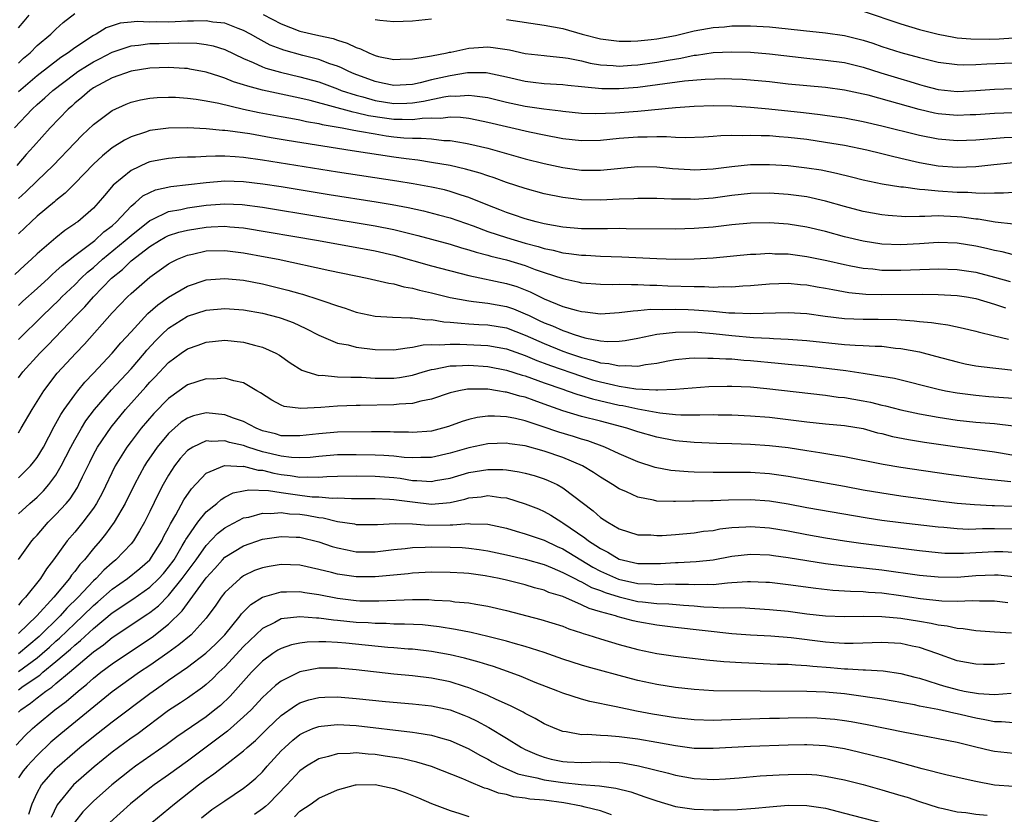
# Model space of a CAD drawing. Units: inches. Extents: x 2586000 to 2589000, y 1551000 to 1554000.
# Drawn here: x 2586139 to 2586244, y 1551112 to 1551197 of the extents above; entities that cross this region are included whole.
import ezdxf

# ---------------------------------------------------------------- set-up
doc = ezdxf.new("R2010")
doc.units = ezdxf.units.IN
doc.header["$MEASUREMENT"] = 0
doc.layers.add('LD25861551_2ft', color=85, linetype='Continuous')

msp = doc.modelspace()

# ---------------------------------------------------------------- linework, layer by layer
at = {"layer": 'LD25861551_2ft'}
for points, elevation in [([(2586229, 1551197.45), (2586233, 1551196.09), (2586235, 1551195.48), (2586236.97, 1551194.97), (2586238.66, 1551194.66), (2586239, 1551194.61), (2586240.48, 1551194.48), (2586242.47, 1551194.47), (2586243.5, 1551194.5), (2586245, 1551194.6)], 7898), ([(2586139, 1551191.91), (2586139.56, 1551192.44), (2586140.25, 1551193), (2586141, 1551193.77), (2586142.45, 1551195), (2586143, 1551195.53), (2586143.77, 1551196.23), (2586145, 1551197.19)], 7894), ([(2586139, 1551195.67), (2586139.63, 1551196.37), (2586140.16, 1551197)], 7896), ([(2586247, 1551186.69), (2586243, 1551186.55), (2586241, 1551186.4), (2586240.39, 1551186.39), (2586239, 1551186.32), (2586237, 1551186.5), (2586236.58, 1551186.58), (2586234.96, 1551186.96), (2586229.53, 1551188.47), (2586229, 1551188.6), (2586227, 1551189.03), (2586225, 1551189.29), (2586221, 1551189.66), (2586219, 1551189.89), (2586217, 1551190.1), (2586216.15, 1551190.15), (2586215, 1551190.2), (2586214.21, 1551190.21), (2586212.15, 1551190.15), (2586209.97, 1551189.97), (2586205, 1551189.32), (2586203, 1551189.16), (2586201.16, 1551189.16), (2586199.33, 1551189.33), (2586199, 1551189.38), (2586197.53, 1551189.53), (2586197, 1551189.6), (2586195, 1551189.71), (2586193.85, 1551189.85), (2586193, 1551189.93), (2586191, 1551190.4), (2586190.52, 1551190.52), (2586189, 1551190.84), (2586188.85, 1551190.85), (2586187, 1551190.86), (2586186.85, 1551190.85), (2586185, 1551190.56), (2586183, 1551190.11), (2586181.8, 1551189.8), (2586181, 1551189.64), (2586179, 1551189.51), (2586177.78, 1551189.78), (2586177, 1551189.93), (2586174.77, 1551190.77), (2586174.19, 1551191), (2586173.41, 1551191.41), (2586173, 1551191.56), (2586172.17, 1551191.83), (2586171, 1551192.27), (2586169.3, 1551192.7), (2586167.27, 1551193.27), (2586167, 1551193.37), (2586165.83, 1551193.83), (2586164.53, 1551194.53), (2586163.73, 1551195), (2586163, 1551195.39), (2586162.41, 1551195.59), (2586161, 1551196.14), (2586159.72, 1551196.28), (2586159, 1551196.41), (2586157.64, 1551196.36), (2586157, 1551196.37), (2586155.71, 1551196.29), (2586155, 1551196.26), (2586153.71, 1551196.29), (2586153, 1551196.28), (2586151.67, 1551196.33), (2586151, 1551196.28), (2586149.84, 1551196.16), (2586149, 1551195.89), (2586148.34, 1551195.66), (2586147.3, 1551195), (2586147, 1551194.84), (2586145, 1551193.54), (2586144.3, 1551193), (2586143.51, 1551192.49), (2586141, 1551190.56), (2586139, 1551188.84)], 7892), ([(2586165.09, 1551197.09), (2586167, 1551196.07), (2586169, 1551195.32), (2586171, 1551194.84), (2586172.52, 1551194.52), (2586173, 1551194.35), (2586174.04, 1551194.04), (2586175, 1551193.58), (2586175.44, 1551193.44), (2586176.32, 1551193), (2586177, 1551192.72), (2586177.38, 1551192.62), (2586179, 1551192.27), (2586179.68, 1551192.32), (2586181, 1551192.35), (2586182.59, 1551192.59), (2586183, 1551192.69), (2586184.69, 1551193), (2586184.94, 1551193.06), (2586185.08, 1551193.08), (2586187, 1551193.49), (2586187.52, 1551193.52), (2586189, 1551193.63), (2586189.58, 1551193.58), (2586191.32, 1551193.32), (2586193, 1551192.94), (2586195, 1551192.7), (2586195.31, 1551192.69), (2586197, 1551192.51), (2586197.58, 1551192.42), (2586199, 1551192.13), (2586199.91, 1551191.91), (2586201, 1551191.73), (2586202.35, 1551191.65), (2586203, 1551191.59), (2586204.31, 1551191.69), (2586205, 1551191.72), (2586207, 1551191.99), (2586208.22, 1551192.22), (2586209.58, 1551192.42), (2586211, 1551192.74), (2586211.24, 1551192.76), (2586213, 1551193.02), (2586215, 1551193.12), (2586217, 1551193.06), (2586219, 1551192.89), (2586223, 1551192.42), (2586225, 1551192.22), (2586227, 1551191.95), (2586229, 1551191.46), (2586230.86, 1551190.86), (2586233, 1551190.21), (2586233.95, 1551189.94), (2586235, 1551189.61), (2586235.49, 1551189.49), (2586237, 1551189.08), (2586239, 1551188.87), (2586241, 1551188.97), (2586243, 1551189.13), (2586245, 1551189.2)], 7894), ([(2586177, 1551196.56), (2586177.52, 1551196.48), (2586179, 1551196.33), (2586181, 1551196.42), (2586183, 1551196.62)], 7896), ([(2586191, 1551196.55), (2586195, 1551195.95), (2586197, 1551195.58), (2586199.06, 1551195), (2586201, 1551194.49), (2586203, 1551194.25), (2586204.25, 1551194.25), (2586205, 1551194.29), (2586206.41, 1551194.41), (2586207, 1551194.49), (2586209, 1551194.86), (2586211, 1551195.33), (2586212.42, 1551195.58), (2586213, 1551195.7), (2586214.22, 1551195.78), (2586215, 1551195.88), (2586216.13, 1551195.87), (2586217, 1551195.89), (2586219, 1551195.78), (2586221, 1551195.56), (2586222.63, 1551195.37), (2586225, 1551195.12), (2586227, 1551194.85), (2586229, 1551194.36), (2586230.02, 1551194.02), (2586231, 1551193.68), (2586233, 1551193.03), (2586235, 1551192.49), (2586237, 1551192.01), (2586239, 1551191.75), (2586239.73, 1551191.73), (2586241, 1551191.75), (2586242.18, 1551191.82), (2586245, 1551191.94)], 7896), ([(2586138.57, 1551185), (2586140.47, 1551187), (2586141, 1551187.5), (2586141.81, 1551188.19), (2586142.68, 1551189), (2586145, 1551190.77), (2586145.33, 1551191), (2586146.35, 1551191.65), (2586147, 1551192.05), (2586147.64, 1551192.36), (2586149, 1551193.07), (2586151, 1551193.75), (2586151.81, 1551193.81), (2586153, 1551193.98), (2586153.99, 1551193.99), (2586156.05, 1551194.05), (2586158.01, 1551194.01), (2586159, 1551193.9), (2586159.74, 1551193.74), (2586161, 1551193.35), (2586163, 1551192.4), (2586164.02, 1551191.98), (2586165, 1551191.52), (2586165.37, 1551191.37), (2586166.93, 1551190.93), (2586169, 1551190.45), (2586171, 1551189.89), (2586173, 1551189.16), (2586173.4, 1551189), (2586175, 1551188.48), (2586175.69, 1551188.31), (2586177, 1551187.93), (2586179, 1551187.61), (2586180.37, 1551187.63), (2586181, 1551187.66), (2586182.16, 1551187.84), (2586184.31, 1551188.31), (2586185, 1551188.4), (2586185.62, 1551188.38), (2586187, 1551188.5), (2586187.6, 1551188.4), (2586189, 1551188.24), (2586191, 1551187.75), (2586193, 1551187.33), (2586194.97, 1551187.03), (2586196.8, 1551186.8), (2586197, 1551186.77), (2586199, 1551186.57), (2586200.52, 1551186.52), (2586202.59, 1551186.59), (2586205, 1551186.79), (2586209, 1551187.19), (2586211, 1551187.33), (2586213, 1551187.37), (2586215, 1551187.34), (2586217, 1551187.21), (2586218.96, 1551187.04), (2586222.64, 1551186.64), (2586224.43, 1551186.43), (2586226.19, 1551186.19), (2586227, 1551186.06), (2586229, 1551185.69), (2586231, 1551185.23), (2586235, 1551184.22), (2586237, 1551183.83), (2586239, 1551183.66), (2586241, 1551183.72), (2586244.03, 1551183.97), (2586245, 1551184.02)], 7890), ([(2586245, 1551181.26), (2586242.93, 1551181.07), (2586241, 1551180.86), (2586239, 1551180.78), (2586237, 1551180.91), (2586235, 1551181.27), (2586233, 1551181.74), (2586231.97, 1551181.97), (2586231, 1551182.23), (2586229.39, 1551182.61), (2586227, 1551183.11), (2586225, 1551183.45), (2586223, 1551183.75), (2586221, 1551183.99), (2586220.05, 1551184.05), (2586219, 1551184.14), (2586218.14, 1551184.14), (2586217, 1551184.2), (2586216.16, 1551184.16), (2586215, 1551184.19), (2586213.83, 1551184.17), (2586213, 1551184.09), (2586212.02, 1551184.02), (2586210.07, 1551183.93), (2586209, 1551183.97), (2586208.05, 1551184.05), (2586207, 1551184.03), (2586206, 1551184), (2586205, 1551184.01), (2586203, 1551183.86), (2586201, 1551183.67), (2586199, 1551183.62), (2586197, 1551183.82), (2586195, 1551184.21), (2586193.45, 1551184.55), (2586189, 1551185.59), (2586187.84, 1551185.84), (2586187, 1551185.99), (2586186.11, 1551186.11), (2586185, 1551186.15), (2586183.99, 1551186.01), (2586183, 1551186.02), (2586182, 1551186), (2586181, 1551185.85), (2586179.9, 1551185.9), (2586179, 1551185.89), (2586178.02, 1551186.02), (2586176.29, 1551186.29), (2586175, 1551186.6), (2586174.66, 1551186.66), (2586170.08, 1551187.92), (2586169, 1551188.17), (2586167.5, 1551188.5), (2586165.01, 1551189.01), (2586163.43, 1551189.43), (2586163, 1551189.59), (2586161.92, 1551189.92), (2586161, 1551190.31), (2586160.46, 1551190.46), (2586159, 1551190.95), (2586157.27, 1551191.27), (2586157, 1551191.31), (2586156.68, 1551191.32), (2586155, 1551191.43), (2586153, 1551191.36), (2586151, 1551191.04), (2586149, 1551190.33), (2586147, 1551189.25), (2586146.63, 1551189), (2586145.76, 1551188.24), (2586145, 1551187.62), (2586144.68, 1551187.32), (2586144.3, 1551187), (2586142.38, 1551185), (2586140.6, 1551183), (2586139.84, 1551182.16), (2586138.84, 1551181)], 7888), ([(2586139, 1551177.46), (2586139.81, 1551178.19), (2586141, 1551179.36), (2586142.69, 1551181), (2586145, 1551183.41), (2586145.79, 1551184.21), (2586147, 1551185.35), (2586149, 1551186.87), (2586150.47, 1551187.53), (2586151, 1551187.73), (2586152.02, 1551187.98), (2586153, 1551188.16), (2586153.77, 1551188.23), (2586155, 1551188.29), (2586155.73, 1551188.27), (2586157, 1551188.18), (2586157.93, 1551188.07), (2586159, 1551187.89), (2586160.37, 1551187.63), (2586163, 1551187.01), (2586164.65, 1551186.65), (2586167, 1551186.23), (2586168.02, 1551186.02), (2586169, 1551185.86), (2586169.69, 1551185.69), (2586171, 1551185.47), (2586171.37, 1551185.37), (2586173.49, 1551185), (2586174.75, 1551184.75), (2586175.34, 1551184.66), (2586177, 1551184.35), (2586178.17, 1551184.17), (2586179, 1551184.06), (2586180.05, 1551183.95), (2586181, 1551183.9), (2586181.92, 1551183.92), (2586183, 1551183.82), (2586184.33, 1551183.67), (2586185, 1551183.66), (2586186.64, 1551183.36), (2586187, 1551183.31), (2586189, 1551182.83), (2586192, 1551182), (2586193, 1551181.71), (2586195, 1551181.2), (2586197, 1551180.77), (2586199, 1551180.5), (2586201, 1551180.48), (2586205, 1551180.88), (2586207, 1551180.85), (2586208.68, 1551180.68), (2586210.55, 1551180.55), (2586211, 1551180.53), (2586213, 1551180.64), (2586215, 1551180.9), (2586217, 1551181.09), (2586219, 1551181.11), (2586221, 1551180.99), (2586223, 1551180.76), (2586224.52, 1551180.52), (2586226.17, 1551180.17), (2586227.77, 1551179.77), (2586229, 1551179.45), (2586231.03, 1551179.03), (2586233, 1551178.73), (2586233.29, 1551178.71), (2586235, 1551178.47), (2586235.55, 1551178.45), (2586237, 1551178.28), (2586239, 1551178.15), (2586240.15, 1551178.15), (2586241, 1551178.07), (2586241.97, 1551178.03), (2586243, 1551178.09), (2586243.93, 1551178.07), (2586245, 1551178.15)], 7886), ([(2586245, 1551174.73), (2586243.04, 1551174.96), (2586241.26, 1551175.26), (2586241, 1551175.27), (2586239.49, 1551175.49), (2586239, 1551175.53), (2586237.58, 1551175.58), (2586237, 1551175.62), (2586235.55, 1551175.55), (2586235, 1551175.57), (2586233.54, 1551175.54), (2586231.66, 1551175.66), (2586231, 1551175.73), (2586229, 1551176.09), (2586227, 1551176.63), (2586225, 1551177.21), (2586223, 1551177.65), (2586221, 1551177.92), (2586219, 1551178.03), (2586217, 1551178), (2586215, 1551177.8), (2586213, 1551177.53), (2586211, 1551177.38), (2586210.61, 1551177.39), (2586209, 1551177.39), (2586208.58, 1551177.42), (2586207, 1551177.47), (2586205, 1551177.49), (2586204.55, 1551177.45), (2586203, 1551177.4), (2586201, 1551177.3), (2586199, 1551177.33), (2586197, 1551177.57), (2586195, 1551177.99), (2586193, 1551178.54), (2586191, 1551179.19), (2586189.68, 1551179.68), (2586189, 1551179.89), (2586188.18, 1551180.18), (2586186.62, 1551180.62), (2586184.99, 1551180.99), (2586183, 1551181.33), (2586181.55, 1551181.55), (2586180.3, 1551181.7), (2586179, 1551181.88), (2586174.56, 1551182.56), (2586167.65, 1551183.65), (2586165.94, 1551183.94), (2586163.65, 1551184.35), (2586161.3, 1551184.7), (2586161, 1551184.73), (2586160.73, 1551184.73), (2586159, 1551184.91), (2586157, 1551185), (2586155, 1551184.96), (2586153, 1551184.71), (2586152.55, 1551184.55), (2586151, 1551184.06), (2586150.3, 1551183.7), (2586149, 1551182.86), (2586147.97, 1551182.03), (2586147, 1551181.12), (2586145, 1551179.07), (2586143.97, 1551178.03), (2586143, 1551177.27), (2586142.86, 1551177.14), (2586141, 1551175.59), (2586140.36, 1551175), (2586139, 1551173.7)], 7884), ([(2586245, 1551171.49), (2586243.79, 1551171.79), (2586243, 1551171.92), (2586242.14, 1551172.14), (2586241, 1551172.39), (2586239, 1551172.72), (2586237, 1551172.78), (2586235, 1551172.64), (2586233, 1551172.54), (2586231, 1551172.63), (2586229, 1551172.93), (2586227, 1551173.41), (2586225, 1551173.96), (2586223, 1551174.44), (2586221, 1551174.75), (2586219, 1551174.88), (2586217, 1551174.84), (2586215, 1551174.66), (2586213, 1551174.42), (2586211, 1551174.27), (2586209, 1551174.22), (2586203.76, 1551174.24), (2586203, 1551174.27), (2586201.76, 1551174.24), (2586200.26, 1551174.26), (2586199, 1551174.25), (2586197, 1551174.41), (2586195, 1551174.79), (2586194.15, 1551175), (2586193, 1551175.32), (2586191.75, 1551175.75), (2586191, 1551175.99), (2586190.28, 1551176.28), (2586189, 1551176.77), (2586187, 1551177.59), (2586186.16, 1551177.84), (2586185, 1551178.23), (2586184.39, 1551178.39), (2586183, 1551178.69), (2586181.05, 1551179.05), (2586179.33, 1551179.33), (2586173, 1551180.29), (2586165, 1551181.57), (2586163, 1551181.83), (2586162.08, 1551181.92), (2586161, 1551181.97), (2586160, 1551182), (2586159, 1551181.96), (2586157.88, 1551181.88), (2586157, 1551181.87), (2586156.17, 1551181.83), (2586155, 1551181.73), (2586154.36, 1551181.63), (2586153, 1551181.37), (2586152.73, 1551181.27), (2586151, 1551180.47), (2586149.11, 1551178.89), (2586148.19, 1551177.81), (2586147.51, 1551177), (2586147, 1551176.46), (2586145.32, 1551175), (2586145.13, 1551174.87), (2586145, 1551174.77), (2586143.94, 1551174.06), (2586143, 1551173.29), (2586141, 1551171.57), (2586140.4, 1551171), (2586139.65, 1551170.35), (2586138.62, 1551169.38)], 7882), ([(2586139, 1551166.09), (2586139.47, 1551166.53), (2586141, 1551167.89), (2586142.2, 1551169), (2586142.61, 1551169.39), (2586143, 1551169.72), (2586143.65, 1551170.35), (2586145, 1551171.4), (2586147, 1551172.9), (2586147.13, 1551173), (2586148.09, 1551173.91), (2586149, 1551174.58), (2586149.46, 1551175), (2586151, 1551176.65), (2586151.43, 1551177), (2586152.25, 1551177.75), (2586153, 1551178.13), (2586153.6, 1551178.4), (2586155.23, 1551178.77), (2586159, 1551179.19), (2586161, 1551179.36), (2586163, 1551179.3), (2586165.05, 1551179.05), (2586167, 1551178.75), (2586172.1, 1551177.9), (2586177.12, 1551177.12), (2586178.83, 1551176.83), (2586180.52, 1551176.52), (2586182.16, 1551176.16), (2586183.75, 1551175.75), (2586185, 1551175.41), (2586187.44, 1551174.56), (2586189, 1551173.97), (2586191, 1551173.31), (2586193, 1551172.73), (2586194.37, 1551172.37), (2586195, 1551172.16), (2586195.97, 1551171.97), (2586197, 1551171.68), (2586197.63, 1551171.63), (2586199, 1551171.44), (2586199.44, 1551171.44), (2586201, 1551171.35), (2586203.27, 1551171.27), (2586207, 1551171.08), (2586209, 1551171.02), (2586211, 1551171.04), (2586213, 1551171.15), (2586217, 1551171.53), (2586217.55, 1551171.55), (2586219, 1551171.64), (2586219.6, 1551171.6), (2586221, 1551171.57), (2586223, 1551171.31), (2586225.14, 1551170.86), (2586227, 1551170.43), (2586227.69, 1551170.31), (2586229, 1551170.05), (2586230.03, 1551169.97), (2586231, 1551169.85), (2586232.14, 1551169.86), (2586233, 1551169.84), (2586236.06, 1551169.94), (2586237, 1551169.99), (2586239, 1551169.93), (2586241, 1551169.63), (2586243, 1551169.11), (2586244.64, 1551168.64)], 7880), ([(2586139, 1551162.46), (2586141.59, 1551165), (2586143.33, 1551166.67), (2586143.64, 1551167), (2586145, 1551168.29), (2586145.7, 1551169), (2586146.37, 1551169.63), (2586147, 1551170.14), (2586147.96, 1551171), (2586150.39, 1551173), (2586151, 1551173.55), (2586153, 1551175.14), (2586153.24, 1551175.24), (2586155, 1551176.08), (2586156.32, 1551176.32), (2586157, 1551176.48), (2586159, 1551176.75), (2586161, 1551176.92), (2586162.85, 1551176.85), (2586165, 1551176.56), (2586177, 1551174.57), (2586179, 1551174.17), (2586180.12, 1551173.88), (2586181.54, 1551173.54), (2586183, 1551173.13), (2586185, 1551172.6), (2586186.22, 1551172.22), (2586187, 1551172.02), (2586187.76, 1551171.76), (2586189, 1551171.45), (2586189.34, 1551171.34), (2586191, 1551170.94), (2586193, 1551170.34), (2586194.07, 1551169.93), (2586195, 1551169.6), (2586197, 1551168.94), (2586198.6, 1551168.61), (2586199, 1551168.5), (2586201, 1551168.34), (2586202.31, 1551168.31), (2586203, 1551168.34), (2586204.3, 1551168.3), (2586205, 1551168.33), (2586206.26, 1551168.26), (2586207, 1551168.25), (2586208.19, 1551168.19), (2586211, 1551168.09), (2586212.1, 1551168.1), (2586213, 1551168.04), (2586214.09, 1551168.09), (2586215, 1551168.06), (2586216.17, 1551168.17), (2586217, 1551168.21), (2586219, 1551168.4), (2586221, 1551168.45), (2586222.33, 1551168.33), (2586223, 1551168.28), (2586224.08, 1551168.08), (2586225, 1551167.93), (2586225.77, 1551167.77), (2586227.47, 1551167.47), (2586229.29, 1551167.29), (2586231, 1551167.25), (2586235.28, 1551167.28), (2586237, 1551167.26), (2586239, 1551167.16), (2586240.01, 1551167), (2586241, 1551166.82), (2586243, 1551166.22), (2586244.16, 1551165.84)], 7878), ([(2586139, 1551158.37), (2586139.46, 1551159), (2586141.27, 1551161), (2586142.14, 1551161.86), (2586145.16, 1551165), (2586146.07, 1551165.93), (2586146.99, 1551167), (2586148.92, 1551169), (2586150.08, 1551169.92), (2586151, 1551170.83), (2586153, 1551172.35), (2586154.05, 1551173), (2586154.65, 1551173.35), (2586155, 1551173.52), (2586156.1, 1551173.9), (2586157, 1551174.12), (2586159, 1551174.44), (2586159.55, 1551174.45), (2586161, 1551174.53), (2586161.53, 1551174.47), (2586163, 1551174.35), (2586170.97, 1551173), (2586177, 1551171.89), (2586179, 1551171.43), (2586183, 1551170.31), (2586187, 1551169.26), (2586191, 1551168.42), (2586192.09, 1551168.09), (2586193, 1551167.75), (2586193.53, 1551167.53), (2586195, 1551166.8), (2586197, 1551165.98), (2586198.43, 1551165.57), (2586199, 1551165.43), (2586199.39, 1551165.4), (2586201, 1551165.19), (2586203, 1551165.32), (2586204.48, 1551165.52), (2586205, 1551165.55), (2586206.33, 1551165.67), (2586207.64, 1551165.64), (2586209, 1551165.69), (2586210.34, 1551165.66), (2586211, 1551165.63), (2586212.5, 1551165.5), (2586213, 1551165.47), (2586214.69, 1551165.31), (2586215, 1551165.3), (2586215.31, 1551165.31), (2586217, 1551165.24), (2586221, 1551165.35), (2586223, 1551165.22), (2586224.95, 1551164.95), (2586227, 1551164.69), (2586229, 1551164.61), (2586230.61, 1551164.61), (2586232.57, 1551164.57), (2586234.44, 1551164.44), (2586235, 1551164.37), (2586236.27, 1551164.27), (2586237, 1551164.15), (2586238.02, 1551164.02), (2586239.66, 1551163.66), (2586241, 1551163.34), (2586241.26, 1551163.26), (2586243, 1551162.86), (2586244.48, 1551162.48)], 7876), ([(2586139, 1551152.52), (2586139.3, 1551153), (2586140.47, 1551155), (2586141.7, 1551157), (2586143.13, 1551158.87), (2586145.12, 1551161), (2586146.05, 1551161.95), (2586149, 1551165.28), (2586150.62, 1551167), (2586151, 1551167.37), (2586153, 1551169.1), (2586155, 1551170.5), (2586155.32, 1551170.68), (2586155.96, 1551171), (2586157, 1551171.44), (2586157.56, 1551171.56), (2586159, 1551171.89), (2586161, 1551171.93), (2586163, 1551171.7), (2586165.28, 1551171.28), (2586166.68, 1551171), (2586172.18, 1551169.82), (2586176.15, 1551169), (2586178.45, 1551168.45), (2586179, 1551168.37), (2586180.07, 1551168.07), (2586181, 1551167.93), (2586181.72, 1551167.72), (2586183, 1551167.44), (2586185, 1551166.93), (2586187, 1551166.56), (2586187.48, 1551166.52), (2586189, 1551166.32), (2586191, 1551165.96), (2586191.73, 1551165.73), (2586193, 1551165.2), (2586193.4, 1551165), (2586194.49, 1551164.49), (2586195, 1551164.24), (2586195.9, 1551163.9), (2586197, 1551163.4), (2586197.32, 1551163.32), (2586198.2, 1551163), (2586199.35, 1551162.65), (2586201, 1551162.33), (2586201.75, 1551162.25), (2586203, 1551162.28), (2586203.65, 1551162.35), (2586205, 1551162.6), (2586207, 1551163.01), (2586209, 1551163.25), (2586211, 1551163.28), (2586213, 1551163.11), (2586215, 1551162.89), (2586217.32, 1551162.68), (2586219, 1551162.59), (2586219.45, 1551162.55), (2586221, 1551162.49), (2586223, 1551162.36), (2586227, 1551161.93), (2586228.15, 1551161.85), (2586229, 1551161.83), (2586230.26, 1551161.74), (2586231, 1551161.73), (2586232.45, 1551161.55), (2586233, 1551161.5), (2586235, 1551161.13), (2586236.69, 1551160.69), (2586239, 1551160.06), (2586239.87, 1551159.87), (2586241, 1551159.65), (2586241.57, 1551159.57), (2586245, 1551159.19)], 7874), ([(2586139, 1551147.71), (2586140.3, 1551149), (2586140.61, 1551149.39), (2586141, 1551149.9), (2586141.66, 1551151), (2586142.82, 1551153.18), (2586143, 1551153.49), (2586143.52, 1551154.48), (2586143.87, 1551155), (2586145, 1551156.57), (2586145.34, 1551157), (2586146.08, 1551157.92), (2586147, 1551158.86), (2586149, 1551160.99), (2586149.91, 1551162.09), (2586151, 1551163.28), (2586152.79, 1551165.21), (2586153.85, 1551166.15), (2586155, 1551166.97), (2586157, 1551168.15), (2586159, 1551168.8), (2586161, 1551168.95), (2586163, 1551168.76), (2586165, 1551168.38), (2586167.72, 1551167.72), (2586169, 1551167.34), (2586169.28, 1551167.28), (2586171, 1551166.73), (2586171.44, 1551166.56), (2586173, 1551166.04), (2586173.8, 1551165.8), (2586175, 1551165.37), (2586177, 1551164.95), (2586178.84, 1551164.84), (2586180.75, 1551164.75), (2586181, 1551164.77), (2586182.56, 1551164.56), (2586183, 1551164.57), (2586184.34, 1551164.34), (2586185, 1551164.31), (2586186.18, 1551164.18), (2586187, 1551164.14), (2586188.07, 1551164.07), (2586189, 1551164.03), (2586191, 1551163.69), (2586193, 1551162.93), (2586195, 1551162.02), (2586197, 1551161.22), (2586197.62, 1551161), (2586199, 1551160.54), (2586200.23, 1551160.23), (2586201, 1551159.97), (2586201.89, 1551159.89), (2586203, 1551159.64), (2586203.7, 1551159.7), (2586205, 1551159.63), (2586205.79, 1551159.79), (2586207, 1551159.93), (2586208.17, 1551160.17), (2586209, 1551160.32), (2586210.45, 1551160.45), (2586211, 1551160.51), (2586212.46, 1551160.46), (2586213, 1551160.48), (2586214.38, 1551160.38), (2586215, 1551160.38), (2586216.27, 1551160.27), (2586217, 1551160.23), (2586219.94, 1551159.94), (2586221, 1551159.82), (2586223, 1551159.64), (2586225.38, 1551159.38), (2586227.14, 1551159.14), (2586229, 1551158.86), (2586231, 1551158.55), (2586232.32, 1551158.32), (2586237, 1551157.16), (2586237.78, 1551157), (2586239, 1551156.77), (2586241, 1551156.51), (2586242.39, 1551156.39), (2586245, 1551156.19)], 7872), ([(2586139, 1551143.9), (2586140.22, 1551145), (2586141, 1551145.67), (2586141.68, 1551146.32), (2586142.26, 1551147), (2586143, 1551148.02), (2586143.57, 1551149), (2586144.06, 1551149.94), (2586144.59, 1551151), (2586145, 1551151.77), (2586145.71, 1551153), (2586146.2, 1551153.8), (2586147.11, 1551155), (2586148.91, 1551157.09), (2586151, 1551159.34), (2586152.43, 1551161), (2586152.68, 1551161.32), (2586153.64, 1551162.36), (2586154.29, 1551163), (2586155, 1551163.65), (2586157, 1551164.93), (2586159, 1551165.59), (2586161, 1551165.76), (2586163, 1551165.6), (2586165, 1551165.26), (2586166.79, 1551164.8), (2586167, 1551164.73), (2586168.26, 1551164.26), (2586169.64, 1551163.64), (2586171, 1551162.93), (2586173, 1551162.08), (2586174.13, 1551161.87), (2586175, 1551161.63), (2586177, 1551161.38), (2586179, 1551161.35), (2586180.42, 1551161.58), (2586181, 1551161.63), (2586182.12, 1551161.88), (2586183, 1551161.91), (2586183.87, 1551161.87), (2586185, 1551161.97), (2586186.03, 1551161.97), (2586189, 1551161.81), (2586191, 1551161.46), (2586193, 1551160.75), (2586194.22, 1551160.22), (2586195, 1551159.95), (2586195.68, 1551159.68), (2586199, 1551158.54), (2586200.17, 1551158.17), (2586201, 1551157.94), (2586202.39, 1551157.61), (2586203, 1551157.49), (2586204.79, 1551157.21), (2586206.91, 1551157.09), (2586207.11, 1551157.11), (2586209, 1551157.16), (2586212.56, 1551157.44), (2586214.5, 1551157.5), (2586215, 1551157.5), (2586217, 1551157.42), (2586218.75, 1551157.25), (2586225, 1551156.52), (2586226.33, 1551156.33), (2586227, 1551156.27), (2586229, 1551155.93), (2586229.78, 1551155.78), (2586231, 1551155.46), (2586231.38, 1551155.38), (2586233, 1551154.95), (2586235, 1551154.54), (2586237, 1551154.18), (2586239, 1551153.87), (2586241, 1551153.65), (2586243, 1551153.49), (2586245, 1551153.25)], 7870), ([(2586139, 1551139.03), (2586140.44, 1551141), (2586140.7, 1551141.3), (2586141, 1551141.62), (2586142.19, 1551143), (2586143, 1551143.8), (2586144.09, 1551145), (2586144.51, 1551145.49), (2586145.3, 1551146.7), (2586145.45, 1551147), (2586145.84, 1551147.84), (2586146.6, 1551149.4), (2586147, 1551150.19), (2586147.43, 1551151), (2586148.87, 1551153.13), (2586150.41, 1551155), (2586152.58, 1551157.42), (2586153, 1551157.9), (2586153.55, 1551158.45), (2586155, 1551160), (2586156.35, 1551161), (2586157, 1551161.46), (2586158.14, 1551161.86), (2586159, 1551162.18), (2586161, 1551162.37), (2586163, 1551162.17), (2586164.15, 1551161.84), (2586165, 1551161.65), (2586166.44, 1551161), (2586166.8, 1551160.8), (2586167.97, 1551159.97), (2586169.18, 1551159.18), (2586169.73, 1551159), (2586171, 1551158.63), (2586171.36, 1551158.64), (2586173, 1551158.49), (2586174.43, 1551158.43), (2586175, 1551158.44), (2586175.56, 1551158.44), (2586177, 1551158.35), (2586178.33, 1551158.33), (2586179, 1551158.34), (2586179.59, 1551158.41), (2586181, 1551158.65), (2586182.12, 1551159), (2586183, 1551159.25), (2586183.29, 1551159.29), (2586185, 1551159.65), (2586185.65, 1551159.65), (2586187, 1551159.73), (2586189, 1551159.58), (2586191, 1551159.2), (2586192.67, 1551158.67), (2586193, 1551158.59), (2586195, 1551157.85), (2586197, 1551157.15), (2586197.47, 1551157), (2586198.61, 1551156.61), (2586199, 1551156.5), (2586200.15, 1551156.15), (2586203, 1551155.47), (2586203.41, 1551155.41), (2586205, 1551155.06), (2586207.35, 1551154.65), (2586209, 1551154.48), (2586209.56, 1551154.44), (2586211.58, 1551154.42), (2586213, 1551154.46), (2586213.56, 1551154.44), (2586215, 1551154.43), (2586217, 1551154.33), (2586219, 1551154.17), (2586221, 1551153.95), (2586223, 1551153.69), (2586225, 1551153.47), (2586227, 1551153.29), (2586229, 1551152.96), (2586230.53, 1551152.53), (2586231, 1551152.43), (2586232.13, 1551152.13), (2586233.81, 1551151.81), (2586235.52, 1551151.52), (2586239, 1551151.01), (2586243, 1551150.49), (2586243.61, 1551150.39), (2586246.03, 1551149.97)], 7868), ([(2586244.72, 1551147.28), (2586241.62, 1551147.62), (2586238.09, 1551148.09), (2586233, 1551148.83), (2586231.13, 1551149.13), (2586227, 1551149.96), (2586225.88, 1551150.12), (2586224.39, 1551150.39), (2586223, 1551150.59), (2586221, 1551150.91), (2586219, 1551151.14), (2586217, 1551151.27), (2586215, 1551151.35), (2586213.39, 1551151.39), (2586211, 1551151.47), (2586209, 1551151.66), (2586207, 1551152.06), (2586205, 1551152.62), (2586203.83, 1551153), (2586201, 1551153.76), (2586199, 1551154.27), (2586197, 1551154.85), (2586195, 1551155.58), (2586193.95, 1551155.95), (2586193, 1551156.31), (2586192.43, 1551156.43), (2586191, 1551156.85), (2586190.86, 1551156.86), (2586190.05, 1551157), (2586189, 1551157.16), (2586188.83, 1551157.17), (2586187, 1551157.18), (2586186.83, 1551157.17), (2586185.92, 1551157), (2586185, 1551156.79), (2586183, 1551156.09), (2586181.89, 1551155.89), (2586181, 1551155.64), (2586179.56, 1551155.56), (2586179, 1551155.49), (2586175.42, 1551155.42), (2586175, 1551155.42), (2586173, 1551155.34), (2586171.21, 1551155.21), (2586169.1, 1551155.1), (2586167.32, 1551155.32), (2586167, 1551155.46), (2586165.99, 1551155.99), (2586164.79, 1551156.79), (2586164.41, 1551157), (2586163, 1551157.83), (2586161.96, 1551158.04), (2586161, 1551158.33), (2586159.76, 1551158.24), (2586159, 1551158.27), (2586157, 1551157.62), (2586155, 1551156.18), (2586153.44, 1551154.56), (2586152.09, 1551153), (2586151, 1551151.6), (2586150.55, 1551151), (2586149.32, 1551149), (2586147.92, 1551146.08), (2586147.34, 1551145), (2586147, 1551144.49), (2586145.88, 1551143), (2586145, 1551141.94), (2586144.19, 1551141), (2586142.73, 1551139), (2586141.98, 1551138.02), (2586141.34, 1551137), (2586139.76, 1551135), (2586139.37, 1551134.63), (2586139, 1551134.15)], 7866), ([(2586245, 1551144.65), (2586243, 1551144.74), (2586242.74, 1551144.74), (2586240.84, 1551144.84), (2586239, 1551144.99), (2586237, 1551145.24), (2586233, 1551145.78), (2586231, 1551146.08), (2586229, 1551146.42), (2586227, 1551146.8), (2586223, 1551147.5), (2586221, 1551147.87), (2586220.02, 1551148.02), (2586219, 1551148.15), (2586217, 1551148.28), (2586215, 1551148.29), (2586213, 1551148.28), (2586211, 1551148.33), (2586210.35, 1551148.35), (2586208.51, 1551148.51), (2586206.83, 1551148.83), (2586205, 1551149.41), (2586203, 1551150.28), (2586201.46, 1551151), (2586199.66, 1551151.66), (2586199, 1551151.84), (2586198.13, 1551152.13), (2586196.57, 1551152.57), (2586194.8, 1551153.2), (2586193, 1551153.79), (2586191.96, 1551154.04), (2586191, 1551154.22), (2586189.71, 1551154.29), (2586189, 1551154.29), (2586187.86, 1551154.14), (2586187, 1551153.94), (2586186.27, 1551153.73), (2586184.81, 1551153.19), (2586184.19, 1551153), (2586183, 1551152.69), (2586181, 1551152.54), (2586180.57, 1551152.57), (2586179, 1551152.59), (2586178.61, 1551152.61), (2586176.63, 1551152.63), (2586173, 1551152.57), (2586171, 1551152.42), (2586169, 1551152.18), (2586168.21, 1551152.21), (2586167, 1551152.21), (2586166.39, 1551152.39), (2586165, 1551152.74), (2586164.33, 1551153), (2586163, 1551153.71), (2586161.91, 1551154.09), (2586161, 1551154.44), (2586159, 1551154.66), (2586157.67, 1551154.33), (2586157, 1551154.09), (2586156.36, 1551153.64), (2586155, 1551152.44), (2586153.79, 1551151), (2586153.46, 1551150.54), (2586152.66, 1551149.34), (2586152.44, 1551149), (2586151.37, 1551147), (2586150.37, 1551145), (2586149.2, 1551143), (2586148.29, 1551141.71), (2586147.7, 1551141), (2586147, 1551140.19), (2586146.05, 1551139), (2586145.53, 1551138.47), (2586145, 1551137.73), (2586144.66, 1551137.34), (2586144.45, 1551137), (2586142.78, 1551135), (2586140.98, 1551133), (2586139, 1551131.13)], 7864), ([(2586245, 1551142.25), (2586243, 1551142.28), (2586241.72, 1551142.28), (2586241, 1551142.24), (2586240.23, 1551142.23), (2586239, 1551142.28), (2586237.59, 1551142.41), (2586237, 1551142.45), (2586233, 1551142.92), (2586231, 1551143.19), (2586229.43, 1551143.43), (2586223, 1551144.52), (2586221, 1551144.91), (2586219, 1551145.25), (2586217, 1551145.39), (2586214.65, 1551145.35), (2586213, 1551145.28), (2586212.72, 1551145.28), (2586211, 1551145.22), (2586210.77, 1551145.23), (2586209, 1551145.18), (2586208.8, 1551145.2), (2586207, 1551145.25), (2586206.66, 1551145.34), (2586205, 1551145.65), (2586203.79, 1551146.21), (2586203, 1551146.53), (2586202.29, 1551147), (2586201, 1551147.78), (2586200.28, 1551148.28), (2586199.09, 1551149), (2586197, 1551149.89), (2586195, 1551150.57), (2586193, 1551151.11), (2586191.33, 1551151.33), (2586191, 1551151.4), (2586189, 1551151.35), (2586187, 1551150.93), (2586185, 1551150.33), (2586183, 1551149.88), (2586181.88, 1551149.88), (2586181, 1551149.84), (2586180.1, 1551149.9), (2586179, 1551150.03), (2586177.92, 1551150.08), (2586177, 1551150.15), (2586175, 1551150.18), (2586173, 1551150.16), (2586171, 1551150), (2586170.1, 1551149.9), (2586169, 1551149.85), (2586168.11, 1551149.89), (2586167, 1551150.02), (2586165, 1551150.5), (2586163.43, 1551151), (2586163, 1551151.16), (2586161.5, 1551151.5), (2586161, 1551151.67), (2586159.59, 1551151.59), (2586159, 1551151.65), (2586157.58, 1551151), (2586157, 1551150.62), (2586156.23, 1551149.77), (2586155.63, 1551149), (2586155, 1551147.99), (2586154.44, 1551147), (2586153.94, 1551146.06), (2586153, 1551144.13), (2586152.43, 1551143), (2586151.92, 1551142.08), (2586151.25, 1551141), (2586151, 1551140.7), (2586149.4, 1551139), (2586149, 1551138.68), (2586148.11, 1551137.89), (2586147.29, 1551137), (2586147, 1551136.74), (2586145.37, 1551135), (2586144.17, 1551133.83), (2586143.45, 1551133), (2586141.2, 1551130.8), (2586139, 1551128.98)], 7862), ([(2586139, 1551127.1), (2586141, 1551128.55), (2586141.53, 1551129), (2586142.31, 1551129.69), (2586143, 1551130.32), (2586143.37, 1551130.63), (2586145, 1551132.2), (2586145.87, 1551133), (2586147, 1551134.12), (2586147.48, 1551134.52), (2586149, 1551135.87), (2586150.63, 1551137), (2586151.94, 1551138.06), (2586153, 1551138.99), (2586154.28, 1551141), (2586154.51, 1551141.49), (2586155, 1551142.4), (2586155.19, 1551142.81), (2586155.78, 1551143.78), (2586156.64, 1551145.36), (2586157.44, 1551146.56), (2586159, 1551148.21), (2586160.97, 1551149.03), (2586162.94, 1551148.94), (2586163, 1551148.95), (2586164.54, 1551148.54), (2586165, 1551148.53), (2586166.21, 1551148.21), (2586167, 1551148.09), (2586167.97, 1551147.97), (2586169, 1551147.8), (2586169.84, 1551147.84), (2586171, 1551147.79), (2586171.85, 1551147.85), (2586173, 1551147.9), (2586175, 1551147.94), (2586177, 1551147.9), (2586179, 1551147.74), (2586179.67, 1551147.67), (2586181, 1551147.45), (2586181.45, 1551147.45), (2586183, 1551147.33), (2586183.42, 1551147.42), (2586185, 1551147.69), (2586187, 1551148.27), (2586189, 1551148.61), (2586190.6, 1551148.6), (2586191, 1551148.57), (2586192.36, 1551148.36), (2586193, 1551148.22), (2586193.96, 1551147.96), (2586195, 1551147.62), (2586195.45, 1551147.45), (2586196.4, 1551147), (2586197, 1551146.67), (2586200.22, 1551144.22), (2586201, 1551143.51), (2586201.79, 1551143), (2586203, 1551142.29), (2586205, 1551141.66), (2586206.37, 1551141.63), (2586207, 1551141.57), (2586207.58, 1551141.58), (2586209, 1551141.69), (2586211, 1551141.86), (2586211.98, 1551142.02), (2586213, 1551142.12), (2586213.73, 1551142.27), (2586215, 1551142.41), (2586216.49, 1551142.49), (2586217, 1551142.54), (2586219, 1551142.4), (2586221, 1551142.06), (2586223, 1551141.67), (2586225, 1551141.32), (2586227, 1551141), (2586228.76, 1551140.76), (2586235, 1551139.97), (2586237, 1551139.76), (2586237.71, 1551139.71), (2586239, 1551139.68), (2586239.69, 1551139.69), (2586243, 1551139.88), (2586243.87, 1551139.87), (2586245, 1551139.81)], 7860), ([(2586139, 1551125.15), (2586139.51, 1551125.51), (2586141.29, 1551126.71), (2586141.61, 1551127), (2586143, 1551128.14), (2586144.54, 1551129.46), (2586145, 1551129.9), (2586145.62, 1551130.38), (2586147, 1551131.68), (2586149, 1551133.32), (2586151.2, 1551134.8), (2586153, 1551136.06), (2586153.97, 1551137), (2586154.46, 1551137.54), (2586155, 1551138.19), (2586155.58, 1551139), (2586156.46, 1551140.46), (2586156.77, 1551141), (2586156.84, 1551141.16), (2586157, 1551141.4), (2586158.13, 1551143), (2586159, 1551144.08), (2586160.14, 1551145), (2586160.59, 1551145.41), (2586161, 1551145.66), (2586161.89, 1551146.11), (2586163, 1551146.34), (2586163.55, 1551146.45), (2586165.63, 1551146.37), (2586167, 1551146.14), (2586167.98, 1551146.02), (2586169, 1551145.86), (2586170.29, 1551145.71), (2586171, 1551145.68), (2586172.44, 1551145.56), (2586173, 1551145.58), (2586174.48, 1551145.52), (2586175, 1551145.53), (2586177, 1551145.52), (2586178.54, 1551145.46), (2586179, 1551145.42), (2586181, 1551145.15), (2586183, 1551144.93), (2586185, 1551145.09), (2586186.55, 1551145.45), (2586187, 1551145.58), (2586188.3, 1551145.7), (2586189, 1551145.82), (2586190.38, 1551145.62), (2586191, 1551145.57), (2586193, 1551144.96), (2586194.4, 1551144.4), (2586195, 1551144.14), (2586195.73, 1551143.73), (2586196.89, 1551143), (2586197, 1551142.94), (2586199.34, 1551141.34), (2586199.75, 1551141), (2586200.52, 1551140.52), (2586201, 1551140.18), (2586201.79, 1551139.79), (2586203, 1551139.04), (2586205, 1551138.59), (2586205.42, 1551138.58), (2586207, 1551138.59), (2586207.4, 1551138.6), (2586209, 1551138.71), (2586209.29, 1551138.71), (2586211.21, 1551138.79), (2586213.01, 1551138.99), (2586215, 1551139.39), (2586217, 1551139.6), (2586219, 1551139.5), (2586219.43, 1551139.43), (2586221, 1551139.22), (2586225, 1551138.58), (2586227, 1551138.34), (2586227.72, 1551138.28), (2586231, 1551137.93), (2586235, 1551137.36), (2586237, 1551137.16), (2586239, 1551137.15), (2586241, 1551137.32), (2586243, 1551137.4), (2586243.39, 1551137.39), (2586245, 1551137.22)], 7858), ([(2586139, 1551122.77), (2586139.26, 1551123), (2586140.3, 1551123.7), (2586141, 1551124.28), (2586141.94, 1551125), (2586142.58, 1551125.42), (2586143, 1551125.8), (2586144.45, 1551127), (2586147, 1551129.18), (2586148.07, 1551129.93), (2586149, 1551130.71), (2586152.78, 1551133.22), (2586153, 1551133.37), (2586153.91, 1551134.09), (2586155, 1551135.19), (2586156.46, 1551137), (2586157.93, 1551139), (2586159, 1551140.52), (2586160.22, 1551141.78), (2586161, 1551142.38), (2586161.39, 1551142.61), (2586163, 1551143.44), (2586163.54, 1551143.54), (2586165, 1551143.95), (2586165.91, 1551143.91), (2586167, 1551144.01), (2586167.89, 1551143.89), (2586169, 1551143.83), (2586169.73, 1551143.73), (2586171, 1551143.5), (2586171.46, 1551143.46), (2586173, 1551143.08), (2586174.8, 1551142.8), (2586175, 1551142.75), (2586177, 1551142.73), (2586177.24, 1551142.76), (2586179.15, 1551142.85), (2586181, 1551142.81), (2586182.68, 1551142.68), (2586185, 1551142.71), (2586185.3, 1551142.7), (2586187, 1551142.85), (2586187.17, 1551142.83), (2586189, 1551142.78), (2586191, 1551142.34), (2586192.03, 1551142.03), (2586193, 1551141.77), (2586195, 1551141.06), (2586196.4, 1551140.4), (2586197, 1551140.14), (2586200.2, 1551138.2), (2586201, 1551137.79), (2586202.93, 1551136.93), (2586205, 1551136.47), (2586206.43, 1551136.43), (2586207, 1551136.37), (2586208.41, 1551136.41), (2586209, 1551136.39), (2586210.38, 1551136.38), (2586211, 1551136.35), (2586212.4, 1551136.4), (2586213, 1551136.37), (2586214.54, 1551136.54), (2586215, 1551136.55), (2586216.67, 1551136.67), (2586217, 1551136.67), (2586218.61, 1551136.61), (2586219, 1551136.59), (2586221, 1551136.36), (2586223.96, 1551135.96), (2586225.76, 1551135.76), (2586227.64, 1551135.64), (2586229, 1551135.6), (2586229.55, 1551135.55), (2586231, 1551135.46), (2586233, 1551135.2), (2586235.12, 1551134.88), (2586237.39, 1551134.61), (2586239, 1551134.57), (2586240.66, 1551134.66), (2586241.38, 1551134.62), (2586243, 1551134.62), (2586244.42, 1551134.42)], 7856), ([(2586138.75, 1551119.25), (2586139.73, 1551120.27), (2586140.49, 1551121), (2586141, 1551121.45), (2586142.87, 1551123), (2586144.1, 1551123.9), (2586145.37, 1551125), (2586146.28, 1551125.72), (2586147, 1551126.38), (2586147.79, 1551127), (2586149, 1551127.91), (2586150.61, 1551129), (2586153.26, 1551130.74), (2586155, 1551132.12), (2586156.46, 1551133.54), (2586157, 1551134.34), (2586159, 1551137.08), (2586159.93, 1551138.07), (2586160.76, 1551139), (2586161, 1551139.25), (2586163, 1551140.49), (2586165, 1551141.17), (2586167, 1551141.46), (2586168.59, 1551141.41), (2586169, 1551141.38), (2586171, 1551140.91), (2586172.42, 1551140.42), (2586173, 1551140.25), (2586174.03, 1551140.03), (2586175, 1551139.85), (2586177, 1551139.84), (2586179, 1551140.07), (2586180.19, 1551140.19), (2586181, 1551140.29), (2586182.32, 1551140.32), (2586183, 1551140.36), (2586185, 1551140.34), (2586186.29, 1551140.29), (2586187, 1551140.23), (2586188.08, 1551140.08), (2586189, 1551139.94), (2586191, 1551139.52), (2586193, 1551139.07), (2586195, 1551138.48), (2586195.86, 1551138.14), (2586197, 1551137.65), (2586198.27, 1551137), (2586198.74, 1551136.74), (2586199, 1551136.64), (2586200.05, 1551136.05), (2586201, 1551135.71), (2586201.5, 1551135.5), (2586203, 1551135.04), (2586205, 1551134.56), (2586205.5, 1551134.5), (2586207, 1551134.34), (2586208.29, 1551134.29), (2586209.85, 1551134.15), (2586211, 1551134.08), (2586212.01, 1551133.99), (2586213, 1551133.95), (2586214.13, 1551133.87), (2586215.89, 1551133.89), (2586219, 1551133.7), (2586221, 1551133.5), (2586223, 1551133.23), (2586225, 1551133.01), (2586227, 1551132.93), (2586229, 1551132.98), (2586231, 1551132.96), (2586233, 1551132.78), (2586235, 1551132.46), (2586236.25, 1551132.25), (2586237, 1551132.06), (2586237.94, 1551131.94), (2586239, 1551131.69), (2586239.65, 1551131.65), (2586241, 1551131.45), (2586243, 1551131.31), (2586244.78, 1551131.22)], 7854), ([(2586244.05, 1551127.95), (2586243, 1551127.83), (2586241.82, 1551127.82), (2586241, 1551127.85), (2586239, 1551128.23), (2586236.84, 1551129), (2586235, 1551129.63), (2586234.22, 1551129.78), (2586233, 1551130.06), (2586231, 1551130.19), (2586227.92, 1551130.08), (2586227, 1551130.07), (2586225.87, 1551130.13), (2586225, 1551130.2), (2586221.33, 1551130.67), (2586219.16, 1551130.84), (2586217, 1551130.95), (2586215, 1551131.11), (2586209, 1551131.77), (2586207, 1551132.01), (2586205, 1551132.36), (2586204.48, 1551132.48), (2586202.9, 1551132.9), (2586202.6, 1551133), (2586201, 1551133.45), (2586199.81, 1551133.81), (2586199, 1551134.2), (2586197, 1551135.06), (2586195.51, 1551135.51), (2586195, 1551135.74), (2586193.99, 1551135.99), (2586193, 1551136.31), (2586191, 1551136.82), (2586190.22, 1551137), (2586188.71, 1551137.29), (2586187, 1551137.52), (2586186.44, 1551137.56), (2586185, 1551137.65), (2586183, 1551137.66), (2586181, 1551137.55), (2586180.52, 1551137.48), (2586177, 1551137.17), (2586175, 1551137.17), (2586173, 1551137.45), (2586172.37, 1551137.63), (2586171, 1551137.97), (2586169, 1551138.42), (2586167, 1551138.49), (2586165.72, 1551138.28), (2586165, 1551138.13), (2586164.17, 1551137.83), (2586163, 1551137.28), (2586162.62, 1551137), (2586161, 1551135.51), (2586160.59, 1551135), (2586159.95, 1551134.05), (2586159.19, 1551133), (2586159, 1551132.77), (2586157.4, 1551131), (2586156.09, 1551129.91), (2586154.93, 1551129.07), (2586153, 1551127.73), (2586151.92, 1551127), (2586149, 1551124.91), (2586143.54, 1551120.46), (2586142.46, 1551119.54), (2586141, 1551118.15), (2586139.92, 1551117), (2586139.51, 1551116.49), (2586139, 1551115.74)], 7852), ([(2586140.13, 1551111.87), (2586140.46, 1551113), (2586141, 1551114.17), (2586141.46, 1551115), (2586143, 1551116.76), (2586143.12, 1551116.88), (2586145, 1551118.53), (2586145.56, 1551119), (2586147, 1551120.15), (2586149, 1551121.71), (2586153, 1551124.74), (2586153.35, 1551125), (2586154.33, 1551125.67), (2586155, 1551126.16), (2586157, 1551127.55), (2586158.96, 1551129.04), (2586159.99, 1551130.01), (2586161.01, 1551130.99), (2586162.62, 1551133), (2586162.77, 1551133.23), (2586163.77, 1551134.23), (2586165, 1551135), (2586167, 1551135.59), (2586167.58, 1551135.58), (2586169, 1551135.61), (2586169.51, 1551135.51), (2586171, 1551135.28), (2586173, 1551134.89), (2586175, 1551134.65), (2586175.37, 1551134.63), (2586177.4, 1551134.6), (2586181, 1551134.75), (2586182.74, 1551134.74), (2586183.32, 1551134.68), (2586185, 1551134.6), (2586185.48, 1551134.52), (2586187, 1551134.39), (2586187.75, 1551134.25), (2586189, 1551134.06), (2586191, 1551133.6), (2586194.64, 1551132.64), (2586197, 1551131.9), (2586197.64, 1551131.64), (2586199, 1551131.21), (2586199.15, 1551131.15), (2586199.65, 1551131), (2586201, 1551130.56), (2586203, 1551129.96), (2586205, 1551129.43), (2586207, 1551129.01), (2586209, 1551128.71), (2586212.32, 1551128.32), (2586214.15, 1551128.15), (2586216.03, 1551128.03), (2586219.88, 1551127.88), (2586221, 1551127.85), (2586221.78, 1551127.78), (2586223, 1551127.74), (2586223.65, 1551127.65), (2586225.51, 1551127.51), (2586227, 1551127.36), (2586227.36, 1551127.36), (2586229, 1551127.25), (2586229.25, 1551127.25), (2586231.14, 1551127.14), (2586233, 1551126.89), (2586234.49, 1551126.49), (2586235, 1551126.37), (2586235.9, 1551126.1), (2586237, 1551125.73), (2586237.56, 1551125.56), (2586239, 1551125.16), (2586239.77, 1551125), (2586241.27, 1551124.73), (2586243, 1551124.62), (2586244.77, 1551124.77)], 7850), ([(2586245, 1551121.61), (2586243.73, 1551121.73), (2586243, 1551121.74), (2586241.95, 1551121.95), (2586241, 1551122.1), (2586239, 1551122.59), (2586238.65, 1551122.65), (2586236.96, 1551123.04), (2586235, 1551123.41), (2586234.48, 1551123.52), (2586231.97, 1551123.97), (2586231, 1551124.13), (2586229.69, 1551124.31), (2586229, 1551124.43), (2586227, 1551124.7), (2586225, 1551124.88), (2586223, 1551124.95), (2586213.04, 1551125.04), (2586211, 1551125.16), (2586209, 1551125.37), (2586207, 1551125.69), (2586205, 1551126.14), (2586204.31, 1551126.31), (2586199.59, 1551127.59), (2586199, 1551127.77), (2586197, 1551128.41), (2586195, 1551129.1), (2586193, 1551129.75), (2586191.96, 1551130.04), (2586191, 1551130.33), (2586189, 1551130.83), (2586187.23, 1551131.23), (2586185.56, 1551131.56), (2586183.84, 1551131.84), (2586182.04, 1551132.04), (2586180.14, 1551132.14), (2586179, 1551132.14), (2586178.19, 1551132.19), (2586177, 1551132.19), (2586176.26, 1551132.26), (2586175, 1551132.32), (2586173, 1551132.53), (2586172.56, 1551132.56), (2586171, 1551132.78), (2586170.77, 1551132.77), (2586169, 1551132.92), (2586167, 1551132.68), (2586166.31, 1551132.31), (2586165, 1551131.67), (2586163, 1551129.74), (2586161, 1551127.59), (2586160.35, 1551127), (2586159.68, 1551126.32), (2586159, 1551125.71), (2586158.61, 1551125.39), (2586157, 1551124.25), (2586156.26, 1551123.74), (2586155, 1551122.92), (2586151.61, 1551120.39), (2586151, 1551119.97), (2586149, 1551118.49), (2586147.06, 1551116.94), (2586144.88, 1551115), (2586143.12, 1551112.87), (2586142.48, 1551111.52)], 7848), ([(2586245, 1551118.36), (2586243, 1551118.57), (2586242.64, 1551118.64), (2586241, 1551119.02), (2586239, 1551119.51), (2586237, 1551119.93), (2586235.89, 1551120.11), (2586233.43, 1551120.57), (2586229.41, 1551121.41), (2586227.72, 1551121.72), (2586227, 1551121.84), (2586225.97, 1551121.97), (2586225, 1551122.06), (2586224.11, 1551122.11), (2586223, 1551122.14), (2586221, 1551122.13), (2586220.09, 1551122.09), (2586219, 1551122.07), (2586215.96, 1551121.96), (2586213.89, 1551121.89), (2586213, 1551121.88), (2586211, 1551121.93), (2586209, 1551122.15), (2586206.54, 1551122.54), (2586204.86, 1551122.86), (2586202.67, 1551123.33), (2586199.88, 1551123.88), (2586199, 1551124.13), (2586197, 1551124.77), (2586196.46, 1551125), (2586194.07, 1551125.93), (2586192.56, 1551126.56), (2586191.1, 1551127.1), (2586189.61, 1551127.61), (2586189, 1551127.79), (2586188.09, 1551128.09), (2586186.51, 1551128.51), (2586185, 1551128.85), (2586183, 1551129.21), (2586181, 1551129.45), (2586180.53, 1551129.47), (2586179, 1551129.61), (2586178.35, 1551129.65), (2586173.9, 1551130.1), (2586173, 1551130.18), (2586171.74, 1551130.26), (2586171, 1551130.26), (2586169.78, 1551130.22), (2586169, 1551130.12), (2586168.08, 1551129.92), (2586167, 1551129.55), (2586166.65, 1551129.35), (2586166.12, 1551129), (2586165, 1551128.2), (2586163.82, 1551127), (2586161.55, 1551124.45), (2586160.52, 1551123.48), (2586159.94, 1551123), (2586159, 1551122.27), (2586155.88, 1551120.12), (2586154.73, 1551119.27), (2586151.49, 1551117), (2586151, 1551116.64), (2586148.95, 1551115), (2586147, 1551113.28), (2586146.71, 1551113), (2586145.87, 1551112.13), (2586144.99, 1551111.01)], 7846), ([(2586245, 1551114.85), (2586243, 1551114.99), (2586241, 1551115.35), (2586237.95, 1551116.05), (2586235.27, 1551116.73), (2586231.7, 1551117.7), (2586228.5, 1551118.5), (2586227, 1551118.84), (2586225, 1551119.16), (2586223, 1551119.28), (2586222.73, 1551119.27), (2586221, 1551119.24), (2586217, 1551119.09), (2586215, 1551119), (2586213, 1551118.87), (2586211, 1551118.9), (2586209, 1551119.16), (2586207, 1551119.53), (2586205, 1551119.86), (2586203, 1551120.11), (2586201.78, 1551120.22), (2586201, 1551120.25), (2586199.64, 1551120.36), (2586199, 1551120.34), (2586197.35, 1551120.65), (2586197, 1551120.68), (2586196.19, 1551121), (2586195, 1551121.52), (2586194.07, 1551122.07), (2586193, 1551122.61), (2586192.76, 1551122.76), (2586191.43, 1551123.43), (2586189.91, 1551124.09), (2586189, 1551124.52), (2586187.88, 1551125), (2586187, 1551125.35), (2586186.51, 1551125.49), (2586185, 1551125.98), (2586183, 1551126.38), (2586181, 1551126.62), (2586179, 1551126.81), (2586175, 1551127.25), (2586173, 1551127.43), (2586171, 1551127.43), (2586169, 1551127.06), (2586167, 1551126.07), (2586166.4, 1551125.6), (2586165, 1551124.3), (2586163.79, 1551123), (2586163, 1551122.24), (2586161.27, 1551120.73), (2586157, 1551117.54), (2586155, 1551116.08), (2586153.47, 1551115), (2586153, 1551114.64), (2586150.93, 1551113), (2586148.73, 1551111)], 7844), ([(2586153.23, 1551111), (2586155.63, 1551113), (2586158.18, 1551115), (2586159, 1551115.61), (2586159.83, 1551116.17), (2586160.87, 1551117), (2586163, 1551118.65), (2586163.38, 1551119), (2586164.26, 1551119.74), (2586165.53, 1551121), (2586167, 1551122.4), (2586168.52, 1551123.48), (2586169, 1551123.75), (2586169.94, 1551124.06), (2586171, 1551124.32), (2586171.65, 1551124.35), (2586173, 1551124.37), (2586175, 1551124.2), (2586178.1, 1551123.9), (2586181, 1551123.65), (2586183, 1551123.43), (2586185, 1551122.99), (2586186.44, 1551122.44), (2586187, 1551122.21), (2586187.82, 1551121.82), (2586189.12, 1551121.12), (2586191, 1551120), (2586192.6, 1551119), (2586193, 1551118.79), (2586194.23, 1551118.23), (2586195, 1551117.95), (2586195.75, 1551117.75), (2586197, 1551117.48), (2586197.45, 1551117.45), (2586199, 1551117.4), (2586201, 1551117.47), (2586203, 1551117.38), (2586203.34, 1551117.34), (2586205.05, 1551117.05), (2586208.25, 1551116.25), (2586209, 1551116.03), (2586211, 1551115.68), (2586212.39, 1551115.61), (2586213, 1551115.59), (2586214.34, 1551115.66), (2586215.77, 1551115.77), (2586218.03, 1551115.97), (2586220.06, 1551116.06), (2586221, 1551116.12), (2586223, 1551116.14), (2586224.06, 1551116.06), (2586225, 1551115.95), (2586227, 1551115.55), (2586229, 1551115.04), (2586231, 1551114.48), (2586233, 1551113.89), (2586233.68, 1551113.68), (2586235, 1551113.22), (2586237, 1551112.58), (2586237.51, 1551112.49), (2586239, 1551112.15), (2586239.95, 1551112.05), (2586241, 1551111.88), (2586242.21, 1551111.79)], 7842), ([(2586158.5, 1551111.5), (2586159.62, 1551112.38), (2586161, 1551113.32), (2586163, 1551114.65), (2586163.45, 1551115), (2586164.28, 1551115.72), (2586165, 1551116.41), (2586165.52, 1551117), (2586167, 1551118.64), (2586167.37, 1551119), (2586168.23, 1551119.77), (2586169, 1551120.38), (2586169.41, 1551120.59), (2586170.38, 1551121), (2586171, 1551121.24), (2586171.26, 1551121.26), (2586173, 1551121.44), (2586175, 1551121.32), (2586181, 1551120.64), (2586181.45, 1551120.55), (2586183, 1551120.32), (2586183.97, 1551120.03), (2586185, 1551119.75), (2586187, 1551118.85), (2586188.17, 1551118.17), (2586189, 1551117.75), (2586189.47, 1551117.47), (2586190.37, 1551117), (2586192.2, 1551116.2), (2586193, 1551116), (2586194.24, 1551115.76), (2586195, 1551115.55), (2586197, 1551115.25), (2586198.95, 1551115.05), (2586200.91, 1551114.91), (2586202.66, 1551114.66), (2586204.25, 1551114.25), (2586205.75, 1551113.75), (2586207, 1551113.29), (2586209, 1551112.72), (2586211, 1551112.42), (2586213, 1551112.34), (2586213.66, 1551112.34), (2586215.61, 1551112.39), (2586217.48, 1551112.52), (2586219, 1551112.68), (2586221, 1551112.86), (2586223, 1551112.82), (2586225, 1551112.51), (2586227, 1551112.01), (2586231, 1551110.95)], 7840), ([(2586202.17, 1551111.83), (2586201, 1551112.23), (2586199.38, 1551112.62), (2586199, 1551112.73), (2586197.11, 1551113.11), (2586195, 1551113.38), (2586193.5, 1551113.5), (2586193, 1551113.6), (2586191.75, 1551113.75), (2586191, 1551113.97), (2586190.14, 1551114.14), (2586189, 1551114.58), (2586188.66, 1551114.66), (2586187, 1551115.35), (2586186.36, 1551115.64), (2586183, 1551116.97), (2586181.43, 1551117.43), (2586179.8, 1551117.8), (2586178.08, 1551118.08), (2586177, 1551118.24), (2586176.27, 1551118.27), (2586175, 1551118.41), (2586174.34, 1551118.34), (2586173, 1551118.32), (2586172.03, 1551118.03), (2586171, 1551117.79), (2586169.71, 1551117), (2586169, 1551116.49), (2586167.61, 1551115), (2586165.65, 1551113), (2586165.31, 1551112.69), (2586165, 1551112.45), (2586164.15, 1551111.85)], 7838), ([(2586168.4, 1551111.6), (2586169, 1551112.19), (2586170.18, 1551113), (2586171, 1551113.59), (2586173, 1551114.49), (2586174.91, 1551115), (2586175, 1551115.02), (2586177, 1551115.05), (2586179, 1551114.61), (2586180.19, 1551114.19), (2586181.61, 1551113.61), (2586183.01, 1551113.01), (2586185, 1551112.26), (2586186.03, 1551111.97), (2586187, 1551111.65)], 7836)]:
    msp.add_lwpolyline(points, dxfattribs=dict(at, elevation=elevation))

doc.saveas('drawing.dxf')
